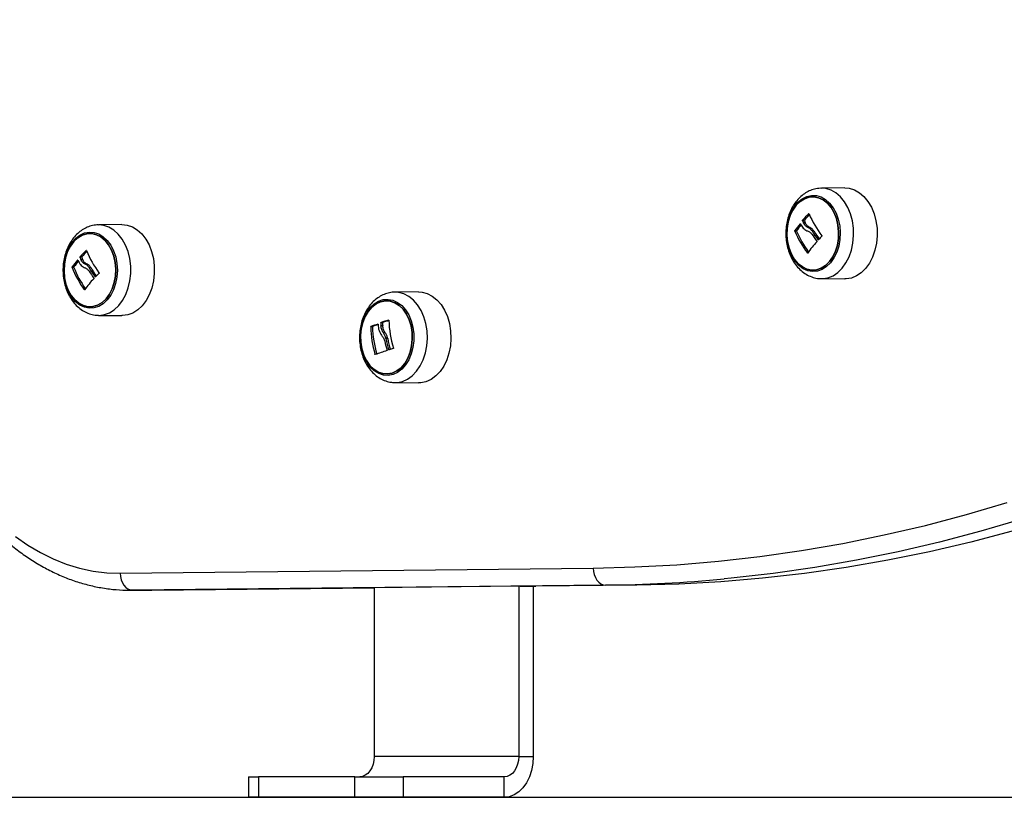
# Model space of a CAD drawing. Units: millimetres. Extents: x -3.6 to 20.1, y 2 to 20.8.
# Drawn here: x 13.9 to 14.2, y 15.3 to 15.6 of the extents above; entities that cross this region are included whole.
import ezdxf

# ---------------------------------------------------------------- set-up
doc = ezdxf.new("R2010")
doc.units = ezdxf.units.MM

# ---------------------------------------------------------------- blocks, each defined once
blk = doc.blocks.new('OPSH1_S231')
at = {"color": 7, "linetype": 'Continuous', "lineweight": 25}
for p, q in [((5.805575147997843, 1.608381920880092), (5.798723081951721, 1.608297282284511)), ((5.593487865163297, 1.597608619755519), (5.586635799120813, 1.597524100369228)), ((5.793713254656723, 1.598748498982204), (5.79318304730532, 1.598748498982204)), ((5.793744274737946, 1.598928862637294), (5.793214067382905, 1.598928862637294)), ((5.793998757409099, 1.598098689144862), (5.793468381466482, 1.598098689144862)), ((5.791457302445451, 1.595696502751125), (5.790926926502834, 1.595696502751125)), ((5.79147298107182, 1.595879012173427), (5.790942605129203, 1.595879012173427)), ((5.795315509250031, 1.596789175099147), (5.794785133311052, 1.596789175099147)), ((5.796507422127434, 1.595742636746181), (5.795977046184817, 1.595742636746181)), ((5.581691299440536, 1.588024192875636), (5.581161092085495, 1.588024192875636)), ((5.581725480536079, 1.588204079693568), (5.581195273181038, 1.588204079693568)), ((5.581965422544272, 1.587361150807155), (5.581435046601655, 1.587361150807155)), ((5.57938283225576, 1.585058623379481), (5.578852456313143, 1.585058623379481)), ((5.579401756188417, 1.585240536755336), (5.578871380249439, 1.585240536755336)), ((5.583258825029588, 1.586001807278407), (5.58272844909061, 1.586001807278407)), ((5.584432151145847, 1.584914976185573), (5.58390177520323, 1.584914976185573)), ((5.798723081951721, 1.581759625500453), (5.805575147997843, 1.581674986904872)), ((5.680493796181509, 1.577876025265468), (5.673641772285009, 1.577791505879176)), ((5.586635799120813, 1.57098632437588), (5.593487865163297, 1.570901804989589)), ((5.669972509799663, 1.568756872242702), (5.669442302444622, 1.568756872242702)), ((5.670059880219014, 1.568910890644801), (5.669529672863973, 1.568910890644801)), ((5.667006636070255, 1.567596608227504), (5.666476260127638, 1.567596608227504)), ((5.667078960063918, 1.567749911373866), (5.666548584121301, 1.567749911373866)), ((5.670009767613919, 1.567933493679774), (5.669479391671302, 1.567933493679774)), ((5.670753828077977, 1.565845304554713), (5.67022345213536, 1.565845304554713)), ((5.671486930360516, 1.564169460362208), (5.670956554417899, 1.564169460362208)), ((5.673641772285009, 1.551253729885829), (5.680493796181509, 1.551169210499538)), ((5.59301354452964, 1.495303088253749), (5.731784824946772, 1.496818834370387)), ((5.735347540196926, 1.491818958348048), (5.596576301929417, 1.49030321223141)), ((5.602233251937832, 1.49030321223141), (5.667494738724599, 1.491016083782924)), ((5.710380674368025, 1.491496020382655), (5.667035043045871, 1.491022640293849)), ((5.667035043045871, 1.491022640293849), (5.667494780870584, 1.491022640293849)), ((5.667494654428992, 1.49102764708401), (5.667494654428992, 1.441537433689845)), ((5.709921062984904, 1.491491013592494), (5.709921062984904, 1.441537433689845)), ((5.710380674368025, 1.491496020382655), (5.714976872494844, 1.491496020382655)), ((5.714163733343412, 1.491496020382655), (5.714163733343412, 1.441537433689845)), ((5.744539936443289, 1.491818958348048), (5.714976872494844, 1.491496020382655)), ((5.744539936443289, 1.491818958348048), (5.735347540196926, 1.491818958348048)), ((5.596576301929417, 1.49030321223141), (5.596057516372639, 1.49030047041775)), ((5.596057516372639, 1.49030047041775), (5.601714466377416, 1.49030047041775)), ((5.602233251937832, 1.49030321223141), (5.596576301929417, 1.49030321223141)), ((5.601864424864289, 1.490310245579494), (5.602260563096024, 1.490303450649989)), ((5.709921062984904, 1.441537433689845), (5.667494654428992, 1.441537433689845)), ((5.709921062984904, 1.441537433689845), (5.714163733343412, 1.441537433689845)), ((5.630624591353808, 1.435537510937465), (5.630624591353808, 1.429537468975795)), ((5.630624591353808, 1.435537510937465), (5.633553628736081, 1.435537510937465)), ((5.633553628736081, 1.435537510937465), (5.633553628736081, 1.429537468975795)), ((5.661837915157776, 1.435537510937465), (5.633553628736081, 1.435537510937465)), ((5.661837915157776, 1.429537468975795), (5.661837915157776, 1.435537510937465)), ((5.661837915157776, 1.435537510937465), (5.675980037291993, 1.435537510937465)), ((5.675980037291993, 1.435537510937465), (5.675980037291993, 1.429537468975795)), ((5.705678392626396, 1.435537510937465), (5.675980037291993, 1.435537510937465)), ((5.705678392626396, 1.429537468975795), (5.705678392626396, 1.435537510937465)), ((5.633553628736081, 1.429537468975795), (5.630624591353808, 1.429537468975795)), ((5.661837915157776, 1.429537468975795), (5.633553628736081, 1.429537468975795)), ((5.675980037291993, 1.429537468975795), (5.661837915157776, 1.429537468975795)), ((5.705678392626396, 1.429537468975795), (5.675980037291993, 1.429537468975795))]:
    blk.add_line(p, q, dxfattribs=at)
at = {"color": 8, "linetype": 'Continuous', "lineweight": 25}
for p, q in [((5.795076283738126, 1.600776368206752), (5.794959452675357, 1.600776368206752)), ((5.792620049701327, 1.597855621403468), (5.792523954884928, 1.597855621403468)), ((5.797890175933389, 1.593200737065089), (5.797720577013934, 1.593200737065089)), ((5.583086570862179, 1.58999758345486), (5.582972437196986, 1.58999758345486)), ((5.794749645664524, 1.589297824925197), (5.79460651496538, 1.589297824925197)), ((5.580580519249452, 1.587153726643336), (5.580486616071539, 1.587153726643336)), ((5.585774991885955, 1.582321816509975), (5.585600503934074, 1.582321816509975)), ((5.582566057280019, 1.578534656590236), (5.582419386249057, 1.578534656590236)), ((5.671745796305004, 1.569582038944972), (5.671699603360139, 1.569582038944972)), ((5.668600882762803, 1.568366938656581), (5.668566996696427, 1.568366938656581)), ((5.672178813026221, 1.560949379032863), (5.671729021857573, 1.560949379032863)), ((5.668086438329738, 1.559561544483913), (5.667723301084152, 1.559561544483913)), ((5.601714466377416, 1.49030047041775), (5.602233251937832, 1.49030321223141))]:
    blk.add_line(p, q, dxfattribs=at)
at = {"color": 7, "linetype": 'Continuous', "lineweight": 25, "flags": 128}
for points in [[(5.731784824946772, 1.496818834370387), (5.744026503535679, 1.497132116383327), (5.75626105930769, 1.497804218357814), (5.768483055321667, 1.498835140293849), (5.780687265362758, 1.500224286144984), (5.792868547518992, 1.501970940655482), (5.805021591287186, 1.504074507778896), (5.817141170459763, 1.506534033840907), (5.82922205882187, 1.509348445957912), (5.841259114461536, 1.512516552037013), (5.853247111171186, 1.516037040776027)], [(5.854669820192612, 1.50761073214413), (5.842560693438827, 1.50442367178799), (5.830407481083057, 1.501592331951869), (5.81821532504091, 1.499118143147243), (5.805989535811932, 1.497001939839137), (5.793735255311731, 1.495244794911159), (5.781457962634704, 1.493847423619044), (5.769162715400853, 1.492810302799953), (5.756854992697299, 1.492134147709621), (5.744539936443289, 1.491818958348048)], [(5.562295066875777, 1.506100350445521), (5.565871184825482, 1.503572517460597), (5.56955245916015, 1.501367145603908), (5.573324391370079, 1.49949305636288), (5.577172061463898, 1.497957640713466), (5.58108033872395, 1.496766978329433), (5.585033755261065, 1.495925599163783), (5.589016758886828, 1.495437079495204), (5.59301354452964, 1.495303088253749)], [(5.805575147997843, 1.608381920880092), (5.806903026604232, 1.60826569182278), (5.808426635178876, 1.607795291966212), (5.809874716599552, 1.606976562565578), (5.811207821420794, 1.605831914967311), (5.81238953475895, 1.604392701214564), (5.813387572131433, 1.602697902745021), (5.81417470667202, 1.600794011181605), (5.814729612079645, 1.598732763355983), (5.815037031195061, 1.596570545262111), (5.81508853464311, 1.594366246289027), (5.814882858022429, 1.592179947918666), (5.814425564715748, 1.590071493214381), (5.813729045897162, 1.588098102635158), (5.81281235194092, 1.586313777989162), (5.811700518078396, 1.584767275875819), (5.810423805741266, 1.583500557965053), (5.809017112528636, 1.582548314160121), (5.807518792061273, 1.581936532086146), (5.805969726791773, 1.581681781834376), (5.805575147997843, 1.581674986904872)], [(5.801396372261479, 1.586444669789088), (5.800231349075148, 1.585306101864589), (5.798941234042104, 1.584479981488002), (5.797567668246302, 1.583993011540187), (5.796154653005033, 1.583860689228786), (5.794747622613613, 1.584087186878932), (5.793391758498728, 1.584665471142543), (5.792130724791605, 1.585576826161159), (5.791005066758771, 1.58679192644955), (5.790050862108728, 1.588271790570033), (5.789298878039517, 1.589968734806789), (5.788773222545387, 1.591828399723781), (5.788490838657708, 1.593790823048366), (5.788460745809971, 1.59579318148495), (5.788683871224748, 1.597770863598598), (5.789153218530373, 1.599660330837978), (5.78985353056396, 1.601401024883998), (5.790762385207017, 1.60293691737057), (5.791850532542412, 1.604218536442531), (5.793083074978313, 1.605204874104274), (5.7944202258941, 1.6058639822662), (5.79581924838476, 1.606174999302638), (5.797234961027243, 1.606127673214687), (5.798621929515321, 1.605723672932399), (5.799935646783524, 1.604975873059047), (5.801133881689566, 1.60390835387112), (5.802177943419338, 1.602555328434718), (5.803034535968436, 1.600960546559108), (5.803675926707911, 1.599175029820216), (5.804081632274574, 1.597256237095607), (5.804238502841145, 1.595265918797267), (5.804141565090504, 1.593267851895106), (5.803793937883711, 1.591326409405482), (5.803206747989861, 1.58950393778683), (5.802398877199266, 1.587859088009608), (5.801396372261479, 1.586444669789088)], [(5.801048913642262, 1.58676808459164), (5.802039364581105, 1.588172846859706), (5.802830376635939, 1.589811140126002), (5.803395144404021, 1.591627055233729), (5.803714280339591, 1.59355872256161), (5.803777079144311, 1.595540577000392), (5.803581264887725, 1.59750490767361), (5.803133496769988, 1.599384957379115), (5.802449116242315, 1.60111659151913), (5.801551472663959, 1.602640920704616), (5.800470996054173, 1.603905969685329), (5.799244522763729, 1.60486882311703), (5.797913862460518, 1.605496460026515), (5.796524280866834, 1.605767661160243), (5.795123151033295, 1.605673247402919), (5.793758098904618, 1.605216198986781), (5.79247573889279, 1.604412251538051), (5.791319650837067, 1.603288823193324), (5.790329199898224, 1.601884060925258), (5.789538187843391, 1.600245767658961), (5.788973420075308, 1.598429852551234), (5.788654284136101, 1.596498185223354), (5.788591485335019, 1.594516330784572), (5.788787299591604, 1.592552000111354), (5.789235067709342, 1.590672069615138), (5.789919363941408, 1.588940316265834), (5.79081709181537, 1.587415987080348), (5.791897568425156, 1.586150938099635), (5.7931240417156, 1.585188084667934), (5.794454702018811, 1.584560447758449), (5.795844283612496, 1.584289246624721), (5.797245413446035, 1.584383660382045), (5.798610381279104, 1.584840708798183), (5.799892825586539, 1.585644656246913), (5.801048913642262, 1.58676808459164)], [(5.801048913642262, 1.58676808459164), (5.799892825586539, 1.585644656246913), (5.798610381279104, 1.584840708798183), (5.797245413446035, 1.584383660382045), (5.795844283612496, 1.584289246624721), (5.794454702018811, 1.584560447758449), (5.7931240417156, 1.585188084667934), (5.791897568425156, 1.586150938099635), (5.79081709181537, 1.587415987080348), (5.789919363941408, 1.588940316265834), (5.789235067709342, 1.590672069615138), (5.788787299591604, 1.592552000111354), (5.788591485335019, 1.594516330784572), (5.788654284136101, 1.596498185223354), (5.788973420075308, 1.598429852551234), (5.789538187843391, 1.600245767658961), (5.790329199898224, 1.601884060925258), (5.791319650837067, 1.603288823193324), (5.79247573889279, 1.604412251538051), (5.793758098904618, 1.605216198986781), (5.795123151033295, 1.605673247402919), (5.796524280866834, 1.605767661160243), (5.797913862460518, 1.605496460026515), (5.799244522763729, 1.60486882311703), (5.800470996054173, 1.603905969685329), (5.801551472663959, 1.602640920704616), (5.802449116242315, 1.60111659151913), (5.803133496769988, 1.599384957379115), (5.803581264887725, 1.59750490767361), (5.803777079144311, 1.595540577000392), (5.803714280339591, 1.59355872256161), (5.803395144404021, 1.591627055233729), (5.802830376635939, 1.589811140126002), (5.802039364581105, 1.588172846859706), (5.801048913642262, 1.58676808459164)], [(5.593487865163297, 1.597608619755519), (5.593491026177617, 1.597608619755519), (5.595046244888181, 1.597444945400966), (5.59656125550373, 1.596921497410548), (5.59799462767387, 1.596052580899013), (5.599307333420256, 1.59486179930569), (5.600463547913932, 1.593381696766627), (5.601431703172238, 1.591652685230983), (5.602185457409178, 1.589721852368129), (5.602704200823609, 1.587641888684047), (5.602973772066434, 1.585469657009853), (5.60298687973318, 1.583264165943874), (5.602743102364002, 1.581085735386623), (5.602249141297762, 1.578993850773585), (5.601518399237648, 1.577045374935878), (5.600570853791396, 1.575293594425929), (5.599432383117346, 1.573786312168849), (5.598134007303997, 1.572564536160243), (5.596711129698633, 1.571661645001186), (5.595202567549677, 1.571102315014613), (5.593649498327977, 1.570901804989589), (5.593487865163297, 1.570901804989589)], [(5.589157782243092, 1.57549768072964), (5.587973287211753, 1.574400120800746), (5.586669221570446, 1.573619299954188), (5.58528752143593, 1.573180252140773), (5.583872609585342, 1.573097282475246), (5.582469920321273, 1.573372894352687), (5.581124635063134, 1.57399826628567), (5.579879870037075, 1.574953371113551), (5.578775749049782, 1.576207333630336), (5.5778476754449, 1.577719980305446), (5.577125489194259, 1.579442792958034), (5.576632413215521, 1.581320220059169), (5.576384336864976, 1.583291941708339), (5.576389183751417, 1.585294657772792), (5.576646785290905, 1.587263876026881), (5.577148922841843, 1.589136534756435), (5.577879412022412, 1.590852194851649), (5.578814777031766, 1.592355900830043), (5.579924967168154, 1.593599134510768), (5.581174284051485, 1.594542199200404), (5.582522603882353, 1.595154458111537), (5.583926557551422, 1.595416599339259), (5.58534104793489, 1.595319920605434), (5.586720556434557, 1.594867521351588), (5.588020828857225, 1.594074183529628), (5.58920001338538, 1.592965179508937), (5.590220220000447, 1.591576152867091), (5.591048700599458, 1.589951926296962), (5.59165877623218, 1.588144594258083), (5.592030848612012, 1.586212330883754), (5.59215294803198, 1.584217005795253), (5.592021196981477, 1.582222992008937), (5.5916398101499, 1.580294304913295), (5.59102101012013, 1.578492933338893), (5.590184690204296, 1.576876693791164), (5.589157782243092, 1.57549768072964)], [(5.588816055594179, 1.575827652043117), (5.589830698826518, 1.577197485989345), (5.590650075707345, 1.578807645863307), (5.591246327173394, 1.580603295391811), (5.591599096295795, 1.582523280209315), (5.591696413367572, 1.584502273625148), (5.591534906644483, 1.586472803181422), (5.591120139509258, 1.588367873257411), (5.590466189008112, 1.590122872418178), (5.589595350821583, 1.591678076809657), (5.588537254191579, 1.592980557507289), (5.587327976815686, 1.593985730236781), (5.586008654015131, 1.594659739559901), (5.584624256483039, 1.594979339665187), (5.583221904390484, 1.594933682507289), (5.581849307977791, 1.594524556225551), (5.580553292383229, 1.593765550678981), (5.579377943219697, 1.592682772701991), (5.578363299987359, 1.591312938755763), (5.577543923106532, 1.58970289809109), (5.576947671640482, 1.587907248562587), (5.576594902518082, 1.585987144535792), (5.576497627592289, 1.58400815111996), (5.576659092169393, 1.582037621563686), (5.577073901450603, 1.580142551487697), (5.577727809805765, 1.57838755232693), (5.578598647992294, 1.576832347935451), (5.579656744622298, 1.575529986447108), (5.580866022001828, 1.574524694508327), (5.582185344798745, 1.573850685185207), (5.583569742330837, 1.573531085079921), (5.584972136569377, 1.573576742237819), (5.586344690839724, 1.573985868519557), (5.587640706430648, 1.574744874066127), (5.588816055594179, 1.575827652043117)], [(5.588816055594179, 1.575827652043117), (5.587640706430648, 1.574744874066127), (5.586344690839724, 1.573985868519557), (5.584972136569377, 1.573576742237819), (5.583569742330837, 1.573531085079921), (5.582185344798745, 1.573850685185207), (5.580866022001828, 1.574524694508327), (5.579656744622298, 1.575529986447108), (5.578598647992294, 1.576832347935451), (5.577727809805765, 1.57838755232693), (5.577073901450603, 1.580142551487697), (5.576659092169393, 1.582037621563686), (5.576497627592289, 1.58400815111996), (5.576594902518082, 1.585987144535792), (5.576947671640482, 1.587907248562587), (5.577543923106532, 1.58970289809109), (5.578363299987359, 1.591312938755763), (5.579377943219697, 1.592682772701991), (5.580553292383229, 1.593765550678981), (5.581849307977791, 1.594524556225551), (5.583221904390484, 1.594933682507289), (5.584624256483039, 1.594979339665187), (5.586008654015131, 1.594659739559901), (5.587327976815686, 1.593985730236781), (5.588537254191579, 1.592980557507289), (5.589595350821583, 1.591678076809657), (5.590466189008112, 1.590122872418178), (5.591120139509258, 1.588367873257411), (5.591534906644483, 1.586472803181422), (5.591696413367572, 1.584502273625148), (5.591599096295795, 1.582523280209315), (5.591246327173394, 1.580603295391811), (5.590650075707345, 1.578807645863307), (5.589830698826518, 1.577197485989345), (5.588816055594179, 1.575827652043117)], [(5.680493796181509, 1.577876025265468), (5.681558425573712, 1.577804142063869), (5.683090800691389, 1.577394300526393), (5.684554560742072, 1.57663350684048), (5.68590983480226, 1.575542265003932), (5.68711961794088, 1.574150496548427), (5.688150951325042, 1.572495990818751), (5.688975596563068, 1.570624047344936), (5.689571173678814, 1.568585687702907), (5.68992137184523, 1.566436582630885), (5.690016665869734, 1.564235144680751), (5.689854484796342, 1.562041574543727), (5.689439169748766, 1.559915715283168), (5.688782100382923, 1.557915502613795), (5.687901189102377, 1.556095534390224), (5.68682050175903, 1.554505401676906), (5.685569456853955, 1.553188496655238), (5.684182235482695, 1.552180820530666), (5.682696643364579, 1.551509791439784), (5.681153225773414, 1.551193648403896), (5.680493796181509, 1.551169210499538)], [(5.673033719703199, 1.553636962002528), (5.671630777555947, 1.553363972729457), (5.670215949997328, 1.553449684208644), (5.668834671329932, 1.55389123541714), (5.667531364334536, 1.554674559658778), (5.666347838682668, 1.555774265354884), (5.665322237268811, 1.55715530497433), (5.664487476787144, 1.558772975033534), (5.663870362633133, 1.560575538700832), (5.663490788115269, 1.5625050602615), (5.6633608915281, 1.564499312466396), (5.663484887557388, 1.566494279927028), (5.663858772247295, 1.568425947254909), (5.664470533755775, 1.570232087200893), (5.66530053164297, 1.571854883259547), (5.666322044809021, 1.573241883343471), (5.667502283008616, 1.57434862238766), (5.668803271927572, 1.57513957602383), (5.670183244043983, 1.575589352673305), (5.67159781871942, 1.575683289593471), (5.673001519508944, 1.575418644970668), (5.674349249285115, 1.574803763455165), (5.675597681084582, 1.573858433789027), (5.676706691107938, 1.57261305434109), (5.677640665270701, 1.571107679432643), (5.678369510721495, 1.569390588825954), (5.678869878108344, 1.567516976422084), (5.679125667330482, 1.565547281330836), (5.679128617611241, 1.563544565266383), (5.678878686800999, 1.561573320454372), (5.678383840650895, 1.559696847027553), (5.67766005282374, 1.557975464886439), (5.676730588372266, 1.556464487141383), (5.675625245122319, 1.555212551182521), (5.674379595016035, 1.554259830540431), (5.673033719703199, 1.553636962002528)], [(5.67280991993448, 1.554047161167873), (5.67414192893466, 1.554669076031459), (5.675370467421999, 1.555626565045131), (5.676453683575346, 1.556887084072841), (5.677354656759235, 1.558407479351771), (5.678042746206302, 1.560136133259547), (5.678494518276239, 1.56201427561642), (5.678694589364568, 1.563977771824611), (5.678636131687199, 1.565959745472682), (5.678321126141782, 1.567892843312038), (5.677760320176276, 1.569711261814845), (5.676972806310914, 1.571352892941249), (5.675985389944799, 1.572761946743739), (5.674831746407108, 1.573890381878627), (5.673551114413385, 1.574699812954677), (5.672187073810164, 1.575162702626002), (5.670786154710186, 1.575263315266383), (5.669395983058166, 1.574998074597133), (5.668063974057986, 1.574376159733546), (5.666835435570647, 1.573418670719875), (5.665752261566922, 1.572158270901454), (5.664851246237049, 1.570637756413234), (5.664163156789982, 1.568909102505458), (5.663711384720045, 1.567030960148585), (5.663511313631716, 1.565067583149684), (5.663569813455069, 1.563085490292323), (5.663884776854502, 1.561152392452968), (5.664445582820008, 1.55933409315945), (5.66523309668537, 1.557692342823756), (5.666220513051485, 1.556283289021266), (5.667374156589176, 1.555154853886378), (5.668654830728883, 1.554345422810329), (5.67001882918612, 1.553882533139003), (5.671419790432083, 1.553781920498622), (5.67280991993448, 1.554047161167873)], [(5.67280991993448, 1.554047161167873), (5.671419790432083, 1.553781920498622), (5.67001882918612, 1.553882533139003), (5.668654830728883, 1.554345422810329), (5.667374156589176, 1.555154853886378), (5.666220513051485, 1.556283289021266), (5.66523309668537, 1.557692342823756), (5.664445582820008, 1.55933409315945), (5.663884776854502, 1.561152392452968), (5.663569813455069, 1.563085490292323), (5.663511313631716, 1.565067583149684), (5.663711384720045, 1.567030960148585), (5.664163156789982, 1.568909102505458), (5.664851246237049, 1.570637756413234), (5.665752261566922, 1.572158270901454), (5.666835435570647, 1.573418670719875), (5.668063974057986, 1.574376159733546), (5.669395983058166, 1.574998074597133), (5.670786154710186, 1.575263315266383), (5.672187073810164, 1.575162702626002), (5.673551114413385, 1.574699812954677), (5.674831746407108, 1.573890381878627), (5.675985389944799, 1.572761946743739), (5.676972806310914, 1.571352892941249), (5.677760320176276, 1.569711261814845), (5.678321126141782, 1.567892843312038), (5.678636131687199, 1.565959745472682), (5.678694589364568, 1.563977771824611), (5.678494518276239, 1.56201427561642), (5.678042746206302, 1.560136133259547), (5.677354656759235, 1.558407479351771), (5.676453683575346, 1.556887084072841), (5.675370467421999, 1.555626565045131), (5.67414192893466, 1.554669076031459), (5.67280991993448, 1.554047161167873)], [(5.731784824946772, 1.496818834370387), (5.731858076166645, 1.495843344753993), (5.732064342845661, 1.494905406063808), (5.732395785659719, 1.494041019505275), (5.73283959197488, 1.49328332526089), (5.733378734464168, 1.492661529606593), (5.733992561162268, 1.492199593609584), (5.73465734340698, 1.491915041035426), (5.735347540196926, 1.491818958348048)], [(5.59301354452964, 1.495303088253749), (5.593086837899136, 1.494327717846645), (5.593293062432167, 1.493389779156459), (5.593624505246225, 1.492525392597926), (5.594068311561387, 1.491767698353542), (5.594607496196659, 1.491145902699245), (5.595221322898396, 1.490683847492946), (5.595886105139471, 1.490399294918788), (5.596576301929417, 1.49030321223141)], [(5.667494654428992, 1.441537433689845), (5.667413226717144, 1.440366917675746), (5.667171809570391, 1.439241343563808), (5.666779675290854, 1.438204103535426), (5.666251996749452, 1.437294894284022), (5.665609173013763, 1.436548644131435), (5.664875649264104, 1.435994201725734), (5.664079748176846, 1.43565278632046), (5.663251984070484, 1.435537510937465)], [(5.714163733343412, 1.441537433689845), (5.71403476398973, 1.439453655308498), (5.71365207060353, 1.437433296269191), (5.713026948548759, 1.435537510937465), (5.712178616779966, 1.433823996609462), (5.711132700586859, 1.432344966954005), (5.709921062984904, 1.431145125454677), (5.708580624616843, 1.430261188572658), (5.707151846453598, 1.429719739979518), (5.705678392626396, 1.429537468975795)], [(5.709921062984904, 1.441537433689845), (5.709839635276694, 1.440366917675746), (5.709598218126303, 1.439241343563808), (5.709206083846766, 1.438204103535426), (5.708678405305363, 1.437294894284022), (5.708035581573313, 1.436548644131435), (5.707302057820016, 1.435994201725734), (5.706506156732758, 1.43565278632046), (5.705678392626396, 1.435537510937465)]]:
    blk.add_lwpolyline(points, dxfattribs=at)
at = {"color": 8, "linetype": 'Continuous', "lineweight": 25, "flags": 128}
for points in [[(5.857537238883197, 1.511152320927394), (5.845477423942611, 1.50761073214413), (5.833368297192465, 1.50442367178799), (5.821215084836695, 1.501592331951869), (5.80902292879091, 1.499118143147243), (5.796797139561932, 1.497001939839137), (5.784542859065368, 1.495244794911159), (5.772265566388342, 1.493847423619044), (5.770198600642289, 1.493647748059047)], [(5.798728645338088, 1.581759506291164), (5.799115131939288, 1.581766301220668), (5.800654419140301, 1.582019382542384), (5.802143298710689, 1.582627349919093), (5.80354105679271, 1.583573514050258), (5.804809676933473, 1.584832244938625), (5.805914430128723, 1.586368971890224), (5.806825307815416, 1.588141971653712), (5.807517443364304, 1.590102845257533), (5.807971870685833, 1.592198067730678), (5.808176282897875, 1.594370418614162), (5.80812503233301, 1.596560770100368), (5.807819551972898, 1.598709398335231), (5.807268271196335, 1.600757533139003), (5.806486025688173, 1.602649384564174), (5.805494310340691, 1.604333334988368), (5.804320099140568, 1.605763608044398), (5.802995507986452, 1.606900864666713), (5.80155653028396, 1.607714468067897), (5.800042531193867, 1.608181887692226), (5.798775428337649, 1.608297759121669)], [(5.586637316408996, 1.57098632437588), (5.586796420760038, 1.57098632437588), (5.588339669767265, 1.571185642308009), (5.589838664581293, 1.571741396015895), (5.591252522760442, 1.572638565129054), (5.59254267993947, 1.573852592533839), (5.593673985647001, 1.575350338047755), (5.594615504097419, 1.577091032093776), (5.59534156785503, 1.57902711016537), (5.59583245219892, 1.581105881756557), (5.596074670137568, 1.58327048403622), (5.596061646762791, 1.585461908406032), (5.59579380354171, 1.587620431011928), (5.595278347583189, 1.589687281674159), (5.594529355937084, 1.591605835980189), (5.593567311973857, 1.593323880261195), (5.592418431030637, 1.594794565266383), (5.591114028214179, 1.595977836674464), (5.589689717616238, 1.596841269558681), (5.588184358627586, 1.59736149889828), (5.586713265030085, 1.597524577206386)], [(5.673641561551449, 1.551253729885829), (5.674296987191155, 1.551278048580897), (5.675830626713832, 1.551592165058864), (5.677306820084596, 1.552259021824611), (5.678685274912823, 1.553260260647548), (5.679928396209107, 1.554568821018947), (5.681002255761086, 1.556148820942653), (5.68187756151292, 1.557957345074428), (5.682530458342626, 1.559944921559108), (5.682943118134972, 1.562057310169948), (5.683104329832531, 1.564236932820094), (5.683009625862724, 1.566424423283351), (5.682661661480779, 1.568559938496364), (5.682069835434049, 1.570585423535121), (5.681250374257615, 1.572445565289271), (5.680225615785275, 1.574089461392177), (5.679023503372264, 1.575472408360255), (5.677676827267533, 1.576556736058009), (5.676222297380264, 1.57731288058163), (5.674699616035468, 1.577719980305446), (5.673630224048793, 1.577791267460597)]]:
    blk.add_lwpolyline(points, dxfattribs=at)
at = {"color": 7, "linetype": 'Continuous', "lineweight": 25}
for centre, radius, start, end in [((5.819601747315573, 1.575747960891348), 0.03512355132775889, 134.554623101899, 138.701521433393), ((5.819671821099291, 1.576168237157944), 0.03450048887245695, 135.172645597887, 138.7215600019357), ((5.822647176649298, 1.612658414937286), 0.03001840086750026, 203.3499263482071, 217.5634198651615), ((5.811632717791326, 1.580947138633164), 0.0255155170310308, 138.4958334153423, 144.182345265937), ((5.815145774467055, 1.608004871928969), 0.0238336280206654, 202.8533927615771, 204.5595570358674), ((5.816498533643426, 1.608371895196214), 0.02473416045034771, 202.8968366403998, 204.5410349942445), ((5.818872277587616, 1.60750928171943), 0.03033948572832604, 202.9142660218214, 216.8882308510597), ((5.819254352990356, 1.607436181819466), 0.0301744276452381, 202.89605602039, 216.2981279505065), ((5.811953050836564, 1.581105824298319), 0.02525233330855147, 139.3772946199013, 144.19540723282), ((5.825123077261196, 1.613803690157837), 0.03482438995986326, 213.0375895090789, 217.1226416865485), ((5.825115117865607, 1.61386001161587), 0.03431131727804073, 211.8723872980235, 217.0213478456953), ((5.825540483549958, 1.613790103793107), 0.03418522666955728, 211.8658187508452, 216.5880117171868), ((5.81758706454184, 1.57398606142884), 0.02749520401399322, 137.3769407416963, 146.2045581842361), ((5.824021986430125, 1.568667149518987), 0.03584363715024366, 134.6257965744589, 136.8414856633273), ((5.60732272315272, 1.564091902752224), 0.0355533503188549, 133.227292761132, 137.2970864004098), ((5.607657877691054, 1.564276571178524), 0.03528476847013588, 133.8685849114412, 137.3026478506616), ((5.610991164477127, 1.60128423374077), 0.03009596125102658, 202.0670578645572, 216.3517552011098), ((5.599147194406214, 1.569760849983467), 0.02550939713814641, 137.0137889012713, 142.6398680912229), ((5.599443277961655, 1.569947802612987), 0.02520972654481832, 137.9092710318534, 142.6544657207409), ((5.60340382047707, 1.596826285868119), 0.02392103273863102, 201.5901428656118, 203.3085492419548), ((5.604767547686606, 1.597176475856358), 0.02482493739979769, 201.6337981237801, 203.2897795093609), ((5.607129412316681, 1.596281757605865), 0.03042277079217719, 201.648146096023, 215.6864586321014), ((5.607526144968688, 1.596219540392084), 0.03027560270446269, 201.6320089088181, 215.1108594993137), ((5.613326980502279, 1.602276971023784), 0.03469800133317164, 211.8016294696659, 215.9242510827219), ((5.613358633009739, 1.602358611782947), 0.0342342941302437, 210.6329868402601, 215.823077897532), ((5.613813476235919, 1.602310387476209), 0.03414473016323339, 210.6279396461632, 215.4018795635433), ((5.611525004837858, 1.556952821582271), 0.03614759734456665, 133.2888519321379, 135.47238306257), ((5.605008758556323, 1.562614268596334), 0.02751589513779787, 135.971417853542, 144.7061546394309), ((5.698965581307675, 1.569674228707626), 0.02953752761644331, 181.7797396286501, 183.3785696394658), ((5.691028051328431, 1.503246613718474), 0.06909397615501983, 106.2447733331331, 108.1283632236725), ((5.700616570734383, 1.569730981309803), 0.03065953944400086, 181.8206969999777, 183.3610271507906), ((5.690948773305536, 1.505165022194305), 0.06708115681002184, 106.577820561495, 108.1434602205026), ((5.70397326643706, 1.570538034253659), 0.03218196504269127, 181.8738457659456, 196.5589219922305), ((5.698803695448987, 1.568499520233999), 0.03234004212192022, 181.5998671482004, 196.0439656585332), ((5.681415449666929, 1.522727408879618), 0.04741359954625349, 105.7229873216095, 108.2737225448296), ((5.699334071391604, 1.568499520233999), 0.03234004212196986, 181.5998671482004, 196.0439656585332), ((5.6817660808656, 1.523274577925221), 0.04683766436215906, 106.2849538437231, 108.2748095499485), ((5.703595833975669, 1.570317391295575), 0.03370221510119986, 191.8999241789554, 196.4186994335985), ((5.703971891015499, 1.570386836763973), 0.03359565775180604, 190.6649150844415, 196.3147042399044), ((5.704444386569776, 1.570372951799399), 0.03353620768218609, 190.6599033313619, 196.3197160272084), ((5.684872147364331, 1.515906811386557), 0.04676972283739552, 106.9836824980963, 111.363291054294), ((5.693207919720408, 1.491997259662057), 0.07208755835711234, 106.2298569891644, 107.2218244950229), ((5.730733073068222, 1.912747352267942), 0.4209536864251686, 270.6280852428671, 275.3795320842063)]:
    blk.add_arc(centre, radius, start, end, dxfattribs=at)
for points, knots in [([(5.595511419654031, 1.680297428196681), (5.594777027096825, 1.680279678516271), (5.592718366463487, 1.680229922333055), (5.589341476838854, 1.679898264352559), (5.585400584716808, 1.679211630979225), (5.581496475962012, 1.678208490775759), (5.577641805192798, 1.676898327379931), (5.57384784595979, 1.675282405316793), (5.570126882982549, 1.673366305917042), (5.56649150962312, 1.67115478348056), (5.562953472111076, 1.668655013878706), (5.559525326802941, 1.665874155187666), (5.556219238255835, 1.662821933680206), (5.553046272852043, 1.65950814712447), (5.55001839911256, 1.655944269678329), (5.54714525919826, 1.652142828849136), (5.544437746443691, 1.648116889437333), (5.541903735457709, 1.643880865253195), (5.539552856221235, 1.639449203869262), (5.537392043984255, 1.634837402302182), (5.535428101657999, 1.630061231612089), (5.533667769049316, 1.62513706598871), (5.532116027828124, 1.620081389714287), (5.530777625793235, 1.614911152670501), (5.529657104881153, 1.609643460730112), (5.52875717158804, 1.604295845171109), (5.528080802584554, 1.598885868679972), (5.5276301533695, 1.593431245221254), (5.527406445892666, 1.587949862553032), (5.527410633693762, 1.582459647570758), (5.527642134681628, 1.576978620320332), (5.528100847451242, 1.571524666391596), (5.528784975415874, 1.566115652245898), (5.529692884661017, 1.560769267144096), (5.530821916311652, 1.555503117701264), (5.532168518259823, 1.550334417245139), (5.53372882138774, 1.545280266349764), (5.535498317046404, 1.540357302097945), (5.537471775088306, 1.53558213670145), (5.539643102753871, 1.530970656540703), (5.542006148708424, 1.526538737351402), (5.54455321864134, 1.522301459841728), (5.54727670801276, 1.51827393271229), (5.550167565647826, 1.51446997914023), (5.55321675781579, 1.510903794395162), (5.556413777622765, 1.507587639155062), (5.559747705890004, 1.504534249741809), (5.563206350251676, 1.501754278113694), (5.566777850627659, 1.499258311012781), (5.570448211069561, 1.497054653595441), (5.574204639079653, 1.495151341101845), (5.578032609914771, 1.49355410710119), (5.581918120830778, 1.492267894500728), (5.585847337914856, 1.491294130017522), (5.589806523227708, 1.490643167326525), (5.593281860902607, 1.490328986698259), (5.595433238128862, 1.490314832828844), (5.596257334581423, 1.490309411114467)], [0, 0, 0, 0, 0.01003263701494158, 0.02812364399039849, 0.04622020014042172, 0.06433593379129167, 0.0824834327922402, 0.1006732600940839, 0.1189119229987951, 0.1372025560615514, 0.1555456240560384, 0.1739380743476, 0.1923752830077516, 0.2108509871241296, 0.2293584505690314, 0.2478914843340543, 0.2664433380937288, 0.285008686123933, 0.3035828886136261, 0.32216262274624, 0.3407442445324612, 0.3593254147962966, 0.377905215409925, 0.3964832547361519, 0.4150587084430583, 0.4336317706897834, 0.4522029626982354, 0.4707724028101005, 0.4893418876809928, 0.5079111278784764, 0.5264811377502975, 0.5450528624922224, 0.5636273213541865, 0.5822046279138757, 0.6007859385490903, 0.6193717767605228, 0.637962493308583, 0.6565582500583064, 0.6751588880983644, 0.6937632858836217, 0.7123704961581869, 0.7309780914414361, 0.7495823936577507, 0.7681801255227311, 0.7867658635567565, 0.8053339698077652, 0.8238774896211931, 0.8423894736010828, 0.8608617767685773, 0.8792881039140099, 0.8976625853594568, 0.9159817439222766, 0.9342451934346019, 0.9524552219187091, 0.9706186629863368, 0.988745323070144, 1, 1, 1, 1]), ([(5.798791781317959, 1.60825770480038), (5.798509071481931, 1.608263965791011), (5.797677523393759, 1.608282381541684), (5.796319314285029, 1.607970056795565), (5.794776846708373, 1.607363171179131), (5.793344393229745, 1.606465345050637), (5.792041345338475, 1.605312747890238), (5.790890223651331, 1.603915997402837), (5.789916576707583, 1.602299686239675), (5.789146570276898, 1.600497666919509), (5.788602282255852, 1.598555141494543), (5.788298635186038, 1.596521852943951), (5.78824296442599, 1.594447494517553), (5.788439261507847, 1.592379483465592), (5.788886837765858, 1.590363705560193), (5.789584546942024, 1.588446277335933), (5.790526101623072, 1.586675768683889), (5.79169864045889, 1.585104352150992), (5.793075609361949, 1.583788203383264), (5.794615012563554, 1.582767758051304), (5.796260771642665, 1.582100078742187), (5.797653086326136, 1.581774563454346), (5.79847714141124, 1.581793679432266), (5.79873066838536, 1.581799560612453)], [0, 0, 0, 0, 0.02397937173890021, 0.07053168384344098, 0.116904910730378, 0.1637107059919843, 0.2114222971539068, 0.2602815094926308, 0.310238255154041, 0.3610134753650869, 0.4122587697592521, 0.4636962600562244, 0.5152571728786438, 0.5669931122723619, 0.6189633934377077, 0.6712545347114862, 0.7238691964109449, 0.776564792212549, 0.8288709664644274, 0.8801932376870755, 0.9300863880942277, 0.9784905320470514, 1, 1, 1, 1]), ([(5.794959452675357, 1.600776368206752), (5.794971163401897, 1.600785877681446), (5.794988783795816, 1.600800185988518), (5.795014082405942, 1.600807267186937), (5.795032750530481, 1.600807378772842), (5.795049898030811, 1.600803028808841), (5.79507060112428, 1.600790576694962), (5.795080561055329, 1.600772725742317), (5.795087241919646, 1.600760751789821)], [0, 0, 0, 0, 0.2490528923082369, 0.3747341679325436, 0.4990226103581782, 0.6264799365104131, 0.7494525085231061, 0.9999999999999999, 0.9999999999999999, 0.9999999999999999, 0.9999999999999999]), ([(5.792523954884928, 1.597855621403468), (5.792533640938018, 1.597864668274596), (5.792553072932606, 1.597882817958052), (5.792585461304952, 1.597884372160806), (5.792615075707545, 1.59787007912233), (5.792627509435079, 1.597845869824923), (5.792633705280423, 1.59783380610348)], [0, 0, 0, 0, 0.2491067330532308, 0.4997538604901064, 0.7507226516239338, 0.9999999999999999, 0.9999999999999999, 0.9999999999999999, 0.9999999999999999]), ([(5.792633705280423, 1.59783380610348), (5.792857578558142, 1.597383744407452), (5.793303855777594, 1.596486574890477), (5.794087906690947, 1.596044251704697), (5.794478641425485, 1.595823818272365)], [0, 0, 0, 0, 0.5016462188566384, 1, 1, 1, 1]), ([(5.79318304730532, 1.598748498982204), (5.793178574268495, 1.59876236480919), (5.793169585776013, 1.598790227961544), (5.79317305323184, 1.598841478657377), (5.793186858688387, 1.598891797353971), (5.793205006010794, 1.598916518702353), (5.793214067382905, 1.598928862637294)], [0, 0, 0, 0, 0.2487736209445014, 0.4999065077940762, 0.7502918578899974, 0.9999999999999999, 0.9999999999999999, 0.9999999999999999, 0.9999999999999999]), ([(5.794785133311052, 1.596789175099147), (5.794515344604406, 1.596935495508987), (5.793977054428069, 1.597227438196896), (5.793637668592964, 1.597808735520047), (5.793468381466482, 1.598098689144862)], [0, 0, 0, 0, 0.5011956635098688, 1, 1, 1, 1]), ([(5.793713254656723, 1.598748498982204), (5.793709522668905, 1.598759481860142), (5.793702990172278, 1.598778706348057), (5.793701836365472, 1.598807954109688), (5.793702751051569, 1.598827993952327), (5.793706102597753, 1.598846881794415), (5.793710665554499, 1.598867661108997), (5.793722635457925, 1.598899069942817), (5.793735765807469, 1.598917147648862), (5.793744274737946, 1.598928862637294)], [0, 0, 0, 0, 0.1995280743794622, 0.3492549700209547, 0.4493365819120684, 0.5003618576799715, 0.6348375331443578, 0.7633618652496047, 1, 1, 1, 1]), ([(5.795315509250031, 1.596789175099147), (5.795045635043607, 1.596935497719059), (5.794507166755466, 1.597227448890735), (5.794167958388243, 1.597808736367696), (5.793998757409099, 1.598098689144862)], [0, 0, 0, 0, 0.5011886720241867, 1, 1, 1, 1]), ([(5.586735940031758, 1.597487026280177), (5.586529901010181, 1.597496809410913), (5.585774993999621, 1.597532653852213), (5.584483813893712, 1.597265737609959), (5.582926659880286, 1.596707116148863), (5.58147519949398, 1.595850824155022), (5.580150476117524, 1.594738479649422), (5.578973710863465, 1.593378656085733), (5.577970085875677, 1.591795153588791), (5.577166423575363, 1.590019644123785), (5.576585222493122, 1.588096098112473), (5.576242973881563, 1.586073807955799), (5.57614800198553, 1.584002774440123), (5.576304114346385, 1.581930679176693), (5.576712273402336, 1.579903643926045), (5.577370547262944, 1.57796750561134), (5.578274244910972, 1.576170476208389), (5.579411560337576, 1.574564053426329), (5.580758556406181, 1.573204010208755), (5.582275838870373, 1.572134225404042), (5.583908809759123, 1.571409294851364), (5.585382824995577, 1.571027781776465), (5.58629710589139, 1.571025717609118), (5.586637906463693, 1.571024948185695)], [0, 0, 0, 0, 0.01748710125948087, 0.06407104448917096, 0.1103965134859118, 0.1570621027203983, 0.2045704533499614, 0.2532101706124698, 0.3029728404295917, 0.3536060147195792, 0.4047584347713505, 0.4561375176158859, 0.5076398267270589, 0.559302527784918, 0.6111938981239822, 0.6633922867459265, 0.7159223465862976, 0.7685913120252519, 0.8209593193374629, 0.8724382295628972, 0.9225337846582939, 0.9711242675563307, 1, 1, 1, 1]), ([(5.790926926502834, 1.595696502751125), (5.790922382099779, 1.595710875708718), (5.790915542026596, 1.595732509373519), (5.790912976818618, 1.595766471817441), (5.790913834759522, 1.595792229622347), (5.790917399534919, 1.595817435860553), (5.790923527822997, 1.5958410151528), (5.790931841361271, 1.595862263517446), (5.790939012992567, 1.595873422728218), (5.790942605129203, 1.595879012173427)], [0, 0, 0, 0, 0.2489247028895341, 0.3746725998636784, 0.4991349513084454, 0.6241174332510866, 0.7493281420914115, 0.8744430193370331, 1, 1, 1, 1]), ([(5.791457302445451, 1.595696502751125), (5.791454621324192, 1.595703773046225), (5.791449360664956, 1.595718038174127), (5.791443854813224, 1.595750034670672), (5.791442586286394, 1.595792665317603), (5.791451006064563, 1.595833373576497), (5.791461780437203, 1.595861822594415), (5.791469222304841, 1.595873243605055), (5.79147298107182, 1.595879012173427)], [0, 0, 0, 0, 0.1319381481166032, 0.2588773065488593, 0.4996835360432389, 0.7430235218441942, 0.8702053098767982, 1, 1, 1, 1]), ([(5.794478641425485, 1.595823818272365), (5.794740727523276, 1.595728805507278), (5.795263618502759, 1.595539244446954), (5.795707792912253, 1.59505789572755), (5.795929335951769, 1.594817811077846)], [0, 0, 0, 0, 0.5012251214549562, 1, 1, 1, 1]), ([(5.795977046184817, 1.595742636746181), (5.795798806385392, 1.595971407363649), (5.795443030768183, 1.59642804503379), (5.795004142982179, 1.596668957310939), (5.794785133311052, 1.596789175099147)], [0, 0, 0, 0, 0.5009893693229739, 1, 1, 1, 1]), ([(5.796507422127434, 1.595742636746181), (5.796329098498063, 1.595971407103534), (5.795973157356457, 1.59642804193787), (5.795534435171248, 1.596668956688845), (5.795315509250031, 1.596789175099147)], [0, 0, 0, 0, 0.5009919074802632, 1, 1, 1, 1]), ([(5.797356006775772, 1.592786365574611), (5.79736475253867, 1.592772385773387), (5.797382215171638, 1.592744472365993), (5.797389128299073, 1.592692443559244), (5.797382706335156, 1.592651151115533), (5.797369666651321, 1.592622489645109), (5.797360219962684, 1.592610927240784), (5.797355416717437, 1.592605048245204)], [0, 0, 0, 0, 0.2499012651689079, 0.4989767896200105, 0.7491131829188007, 0.8724346268209228, 1, 1, 1, 1]), ([(5.797875340241262, 1.593184882229579), (5.79786979016626, 1.593179675383325), (5.797858711778645, 1.593169282112612), (5.797832930496043, 1.593156154466087), (5.797796931484299, 1.593151479723346), (5.797753782941982, 1.593165341166568), (5.797731654066411, 1.593188929468269), (5.797720577013934, 1.593200737065089)], [0, 0, 0, 0, 0.1255360529072914, 0.2505797454962075, 0.5001478601264697, 0.7497889787354949, 1, 1, 1, 1]), ([(5.798852219896617, 1.594358020848048), (5.798860967645851, 1.594344107845572), (5.798873985003411, 1.594323404173664), (5.798880088866099, 1.594290054221673), (5.798881002027883, 1.59426465320972), (5.798877667514716, 1.594239557036744), (5.798867832919314, 1.59420769452332), (5.798852836497645, 1.594189572492141), (5.79884277900328, 1.594177418774379)], [0, 0, 0, 0, 0.2503818098193678, 0.372588372489716, 0.4991809241062807, 0.6270819358009739, 0.749898850578597, 1, 1, 1, 1]), ([(5.582972437196986, 1.58999758345486), (5.582984302439399, 1.590006698972829), (5.583002165446487, 1.590020422298366), (5.583027573108666, 1.590026689448095), (5.583046265462144, 1.590026258729594), (5.583063307974044, 1.590021084918007), (5.583083818294654, 1.59000807425069), (5.583093435877345, 1.589989739610573), (5.583099889266123, 1.589977437084926)], [0, 0, 0, 0, 0.2486955986531328, 0.3744088425396848, 0.4993379635233422, 0.6266454342657085, 0.7494794245210343, 0.9999999999999999, 0.9999999999999999, 0.9999999999999999, 0.9999999999999999]), ([(5.794737760253156, 1.589279705113185), (5.79473390916155, 1.589274633221393), (5.794726216033268, 1.589264501366742), (5.794711162422573, 1.589254746284823), (5.794694252489535, 1.589249497350792), (5.794676494012492, 1.589249553670342), (5.794657569774245, 1.589254578472136), (5.794633131265982, 1.589267773746869), (5.794617153870604, 1.589285813054047), (5.79460651496538, 1.589297824925197)], [0, 0, 0, 0, 0.1250657642957284, 0.2498373859631144, 0.3750566928296643, 0.4999079903013937, 0.6249535375916885, 0.7502670317584542, 1, 1, 1, 1]), ([(5.580486616071539, 1.587153726643336), (5.580496483459683, 1.587162427089751), (5.580516233890194, 1.587179841786892), (5.580548623815957, 1.587180207558376), (5.58057801301311, 1.587164679755332), (5.580590039014169, 1.587139862387957), (5.580596029288245, 1.587127500599635)], [0, 0, 0, 0, 0.2494782410014791, 0.499352330673765, 0.7506222148422781, 1, 1, 1, 1]), ([(5.580596029288245, 1.587127500599635), (5.580811939266823, 1.586667565165371), (5.581242357572592, 1.585750680124292), (5.58201841677419, 1.58528037432221), (5.582405182761249, 1.585045987194789)], [0, 0, 0, 0, 0.5016282438600034, 1, 1, 1, 1]), ([(5.581161092085495, 1.588024192875636), (5.581156858162103, 1.588038291200391), (5.581148360854968, 1.588066585931628), (5.581152777084753, 1.588117898998789), (5.581167393006581, 1.58816791468449), (5.581185996746171, 1.588192046683943), (5.581195273181038, 1.588204079693568)], [0, 0, 0, 0, 0.2488830863366353, 0.4994976078504291, 0.7504330235505695, 1, 1, 1, 1]), ([(5.58272844909061, 1.586001807278407), (5.582461284971032, 1.58615766733088), (5.581928261052781, 1.58646862651436), (5.581599183001344, 1.587064128442179), (5.581435046601655, 1.587361150807155)], [0, 0, 0, 0, 0.5012235047864245, 1, 1, 1, 1]), ([(5.581691299440536, 1.588024192875636), (5.581687758701264, 1.588035310640734), (5.581681539372767, 1.588054839058131), (5.581680904163477, 1.588084306613709), (5.581682209015526, 1.588104391343549), (5.581685913896763, 1.588123237916406), (5.581690773828996, 1.588143901908879), (5.581703332117286, 1.588175002578609), (5.581716760955715, 1.588192632365789), (5.581725480536079, 1.588204079693568)], [0, 0, 0, 0, 0.1990029619956421, 0.3495498038783832, 0.4494710360250579, 0.4999905669574307, 0.6351106712580775, 0.7630709810301901, 0.9999999999999999, 0.9999999999999999, 0.9999999999999999, 0.9999999999999999]), ([(5.583258825029588, 1.586001807278407), (5.582991575446613, 1.586157669588246), (5.582458373569352, 1.586468637617472), (5.582129472811175, 1.58706412935895), (5.581965422544272, 1.587361150807155)], [0, 0, 0, 0, 0.5012165123239513, 1, 1, 1, 1]), ([(5.578852456313143, 1.585058623379481), (5.578848148480574, 1.585073226133645), (5.578841675723197, 1.58509516757691), (5.578839850225449, 1.585129257953994), (5.578841034787729, 1.585154963293789), (5.578845027462194, 1.585180078125958), (5.578851652825506, 1.585203354245422), (5.578860280535991, 1.585224310456724), (5.578867674185858, 1.585235118986347), (5.578871380249439, 1.585240536755336)], [0, 0, 0, 0, 0.2490265670033124, 0.3741761624129147, 0.4987144589085022, 0.6237857370728208, 0.7492551815616899, 0.8743143026542889, 0.9999999999999999, 0.9999999999999999, 0.9999999999999999, 0.9999999999999999]), ([(5.57938283225576, 1.585058623379481), (5.579380309444787, 1.585065984853244), (5.579375332384188, 1.585080507751954), (5.579370343602022, 1.585112762166645), (5.579369810710887, 1.585155459856068), (5.579378945486496, 1.585195809279284), (5.579390298228645, 1.585223696769717), (5.579397910670195, 1.585234884920609), (5.579401756188417, 1.585240536755336)], [0, 0, 0, 0, 0.1312482016532585, 0.2589297064980631, 0.4994024913875518, 0.7424218575162893, 0.8698812014252911, 1, 1, 1, 1]), ([(5.582405182761249, 1.585045987194789), (5.582665557168184, 1.584941956178554), (5.583184981655904, 1.584734423275549), (5.583620645963492, 1.584238932953994), (5.583837922730709, 1.583991819447292)], [0, 0, 0, 0, 0.5012748049230341, 1, 1, 1, 1]), ([(5.58390177520323, 1.584914976185573), (5.583727571992313, 1.585149618611794), (5.583379862443508, 1.585617964814773), (5.582945296558137, 1.585874030857994), (5.58272844909061, 1.586001807278407)], [0, 0, 0, 0, 0.5010020904642881, 1, 1, 1, 1]), ([(5.584432151145847, 1.584914976185573), (5.584257864101346, 1.58514961833167), (5.583909988980849, 1.5856179615988), (5.58347558873993, 1.585874030221348), (5.583258825029588, 1.586001807278407)], [0, 0, 0, 0, 0.5010046284166364, 1, 1, 1, 1]), ([(5.58675208227487, 1.583445125645412), (5.58676052282226, 1.58343096595523), (5.586773090907627, 1.58340988198357), (5.586778819585561, 1.583376400929737), (5.586779150976326, 1.583350982979354), (5.586775420199956, 1.583326014483063), (5.586765047052722, 1.583294458354757), (5.586749723674984, 1.583276760479166), (5.58673943822123, 1.583264881199611)], [0, 0, 0, 0, 0.2501023169422009, 0.3724057868286502, 0.499568096279969, 0.6268251140039695, 0.7495152213892595, 1, 1, 1, 1]), ([(5.585228768729394, 1.581919127529872), (5.585237293787031, 1.581904958448249), (5.585254346983675, 1.581876615160908), (5.585260245828067, 1.581824468345403), (5.585253199405088, 1.581783404086636), (5.585239626680959, 1.581755217243298), (5.585229944618732, 1.58174399682899), (5.585225017660377, 1.581738287037624)], [0, 0, 0, 0, 0.2494831616421938, 0.49905658354166, 0.7489761632569012, 0.8722602027759124, 1, 1, 1, 1]), ([(5.585754929986251, 1.582301431721461), (5.585749298584233, 1.58229643137598), (5.58573801896182, 1.582286415754751), (5.585712079900077, 1.582273908365423), (5.585675961177003, 1.582270454417412), (5.585633089968724, 1.582285534270667), (5.585611378449357, 1.582309708510692), (5.585600503934074, 1.582321816509975)], [0, 0, 0, 0, 0.1251397228936679, 0.2506530757038127, 0.5002346238835308, 0.749685643599558, 1, 1, 1, 1]), ([(5.582550294361681, 1.578512126034511), (5.582546340115186, 1.578507205238893), (5.582538454181304, 1.578497391716482), (5.582523215928632, 1.578488240959231), (5.582506226574878, 1.578483599946011), (5.582488463965092, 1.578484183701548), (5.58246967359355, 1.578490068295977), (5.582445402035773, 1.578503738985418), (5.582429780522034, 1.578522303860481), (5.582419386249057, 1.578534656590236)], [0, 0, 0, 0, 0.1254497886127524, 0.2501839941116251, 0.3754075957973417, 0.5002727643835279, 0.6251760484617966, 0.7505989714318871, 0.9999999999999999, 0.9999999999999999, 0.9999999999999999, 0.9999999999999999]), ([(5.673627990264322, 1.577760034626735), (5.673482410699762, 1.577767318680671), (5.672787955972126, 1.577802065629257), (5.671555210788028, 1.577547746394302), (5.669993954567872, 1.577004365112188), (5.668538066030123, 1.576157923782702), (5.667207750316265, 1.575056179841667), (5.666024226647096, 1.57370610010399), (5.665013412431108, 1.572131068873531), (5.664200872076435, 1.570362634429657), (5.663610550635894, 1.568444131084433), (5.663257953029643, 1.566424900015008), (5.663152888758304, 1.564354926351697), (5.663298754704556, 1.562281991897507), (5.663696727860042, 1.560252240817462), (5.664344684427306, 1.55831148985304), (5.665238835091259, 1.556507858655422), (5.666366713200659, 1.55489248030095), (5.667706054834525, 1.553521310763571), (5.669217326579201, 1.552439145918797), (5.670846708307181, 1.55169936149683), (5.672342295899398, 1.551302324155003), (5.673280843783687, 1.551293939352362), (5.673645144032889, 1.55129068476559)], [0, 0, 0, 0, 0.01239896549416331, 0.05914648871062488, 0.1056211740521849, 0.152410663173618, 0.2000305938606809, 0.2487760962014313, 0.2986565374782461, 0.3494230214749026, 0.4007242555254147, 0.4522633251986959, 0.5039231989632684, 0.5557426470146053, 0.6077900752141598, 0.6601413969495308, 0.7128256861748572, 0.7656674671601748, 0.8182277783460968, 0.8699165460551589, 0.9202350589343667, 0.9690389928161601, 1, 1, 1, 1]), ([(5.669442302444622, 1.568756872242702), (5.669442985940805, 1.568773466086313), (5.669444359554291, 1.568806814588569), (5.669464401459663, 1.568854283356231), (5.669493372751276, 1.568893676654952), (5.66951758916457, 1.568905160395261), (5.669529672863973, 1.568910890644801)], [0, 0, 0, 0, 0.2486977151004662, 0.49980563664799, 0.7504089968941722, 1, 1, 1, 1]), ([(5.669972509799663, 1.568756872242702), (5.669972877246437, 1.568770087069751), (5.669973521972679, 1.568793274089657), (5.669982161171902, 1.56882280371461), (5.669989746237661, 1.568841362932616), (5.669998904718341, 1.568857901015107), (5.670009841388492, 1.568874668885073), (5.67003088990441, 1.568897023811914), (5.670048484039398, 1.568905439551926), (5.670059880219014, 1.568910890644801)], [0, 0, 0, 0, 0.1992773495098457, 0.3496563585518829, 0.4492984089492532, 0.5000309962727939, 0.6350010020413996, 0.7635806305542826, 0.9999999999999999, 0.9999999999999999, 0.9999999999999999, 0.9999999999999999]), ([(5.671699603360139, 1.569582038944972), (5.671713262071535, 1.569584182738581), (5.671733821050111, 1.56958740955848), (5.671758783747464, 1.569578406548644), (5.671775594494648, 1.569567031969527), (5.671789355575129, 1.569551598122743), (5.671803775249828, 1.569526170080607), (5.671806609297164, 1.569501961017849), (5.671808510814117, 1.569485717839015)], [0, 0, 0, 0, 0.2487019592910816, 0.3743439886311837, 0.499088777050539, 0.6262456019337733, 0.7492278248839439, 1, 1, 1, 1]), ([(5.666476260127638, 1.567596608227504), (5.666476961959233, 1.567613571786168), (5.66647801660929, 1.567639063305577), (5.666486918350529, 1.567672020965219), (5.666495878488604, 1.567694817100673), (5.6665070192239, 1.567714920669786), (5.666519981564306, 1.567731112049259), (5.666533913567946, 1.567743559801201), (5.666543683738382, 1.567747789766472), (5.666548584121301, 1.567749911373866)], [0, 0, 0, 0, 0.2489535180829925, 0.374108059255381, 0.4989703135377565, 0.6240073462925497, 0.7490210668432424, 0.8741175429383236, 1, 1, 1, 1]), ([(5.667006636070255, 1.567596608227504), (5.667006674236291, 1.567605406475522), (5.667006749338725, 1.567622720629842), (5.667012339613393, 1.567656662644694), (5.667024912464512, 1.567696359592773), (5.667045338278513, 1.567726635612743), (5.667063787993357, 1.567743268893864), (5.6670738665116, 1.567747681367436), (5.667078960063918, 1.567749911373866)], [0, 0, 0, 0, 0.131482645535355, 0.2587459094360136, 0.4994475209634077, 0.7424895410552088, 0.869857606863581, 1, 1, 1, 1]), ([(5.668566996696427, 1.568366938656581), (5.668578491527114, 1.568368487809821), (5.668601513995782, 1.568371590540082), (5.668630478033265, 1.568349669424023), (5.66865179596698, 1.568314546608562), (5.668654722826432, 1.568282349473847), (5.66865617942949, 1.5682663260162)], [0, 0, 0, 0, 0.2494500657415011, 0.4996120484752952, 0.7509733411594472, 1, 1, 1, 1]), ([(5.66865617942949, 1.5682663260162), (5.668705548904654, 1.567681115732157), (5.668803967880194, 1.566514488111679), (5.669360304745169, 1.565605723037478), (5.669637568796134, 1.565152817791713)], [0, 0, 0, 0, 0.501625604318028, 1, 1, 1, 1]), ([(5.67022345213536, 1.565845304554713), (5.670029895011794, 1.566151341918484), (5.6696436949087, 1.566761971262494), (5.669534072926581, 1.567543602923578), (5.669479391671302, 1.567933493679774)], [0, 0, 0, 0, 0.5011835183197972, 1, 1, 1, 1]), ([(5.670753828077977, 1.565845304554713), (5.670560186302282, 1.566151344763384), (5.6701738119109, 1.566761988302787), (5.670064363198435, 1.567543604949933), (5.670009767613919, 1.567933493679774)], [0, 0, 0, 0, 0.5011765265669191, 1, 1, 1, 1]), ([(5.670956554417899, 1.564169460362208), (5.670869542153923, 1.564481971501991), (5.670695863037508, 1.565105753174393), (5.670380713508166, 1.565599114501637), (5.67022345213536, 1.565845304554713)], [0, 0, 0, 0, 0.5009944215101797, 1, 1, 1, 1]), ([(5.671486930360516, 1.564169460362208), (5.671399834121075, 1.564481970899905), (5.671225988272454, 1.565105748214009), (5.670911005460766, 1.565599113684911), (5.670753828077977, 1.565845304554713)], [0, 0, 0, 0, 0.5009969594331156, 1, 1, 1, 1]), ([(5.669637568796134, 1.565152817791713), (5.669841512090898, 1.564902726752152), (5.670248370485751, 1.564403805525544), (5.670494934190174, 1.563712617661039), (5.670617904491337, 1.563367897099269)], [0, 0, 0, 0, 0.5012635797784839, 1, 1, 1, 1]), ([(5.671267935335891, 1.560791307514918), (5.671271522215648, 1.560774593181449), (5.671278691060252, 1.560741187431958), (5.671268649667581, 1.560692920036999), (5.671249944075498, 1.56066112321092), (5.671229166803641, 1.560643925029908), (5.671216966914471, 1.560639215338924), (5.671210742063522, 1.560636812275661)], [0, 0, 0, 0, 0.2496763785585266, 0.4990104072855289, 0.7490944929043857, 0.8719784153369979, 1, 1, 1, 1]), ([(5.671864819006259, 1.560852819508327), (5.671858126565894, 1.560851318838431), (5.671844758354382, 1.560848321236662), (5.671817199831821, 1.560850659316529), (5.67178300402793, 1.560866023772505), (5.67174810609049, 1.560901081941083), (5.671735389015339, 1.560933265460662), (5.671729021857573, 1.560949379032863)], [0, 0, 0, 0, 0.1255240801433552, 0.250735621684861, 0.500310993304184, 0.7498168213507599, 1, 1, 1, 1]), ([(5.673125979151337, 1.561366134709132), (5.673129540903574, 1.561349400499566), (5.673134841569663, 1.561324496353663), (5.673129870137018, 1.561291874339403), (5.673122588835213, 1.561269144546131), (5.673111600571247, 1.561248804299211), (5.673092574436851, 1.56122578646351), (5.673073117576678, 1.561217534438001), (5.67306006148192, 1.561211997097743)], [0, 0, 0, 0, 0.2505967316586462, 0.372942499473797, 0.4998056292840094, 0.6270950684884185, 0.7497703445645765, 1, 1, 1, 1]), ([(5.667834863789722, 1.559462958401454), (5.667829888959204, 1.55946148053259), (5.667819975285056, 1.559458535483245), (5.667803623276086, 1.559460645194449), (5.667786971413989, 1.559467368151999), (5.667771214261847, 1.559479067067841), (5.667755813020449, 1.559494921326731), (5.667737948067042, 1.559520987102914), (5.667729153133223, 1.559545340200529), (5.667723301084152, 1.559561544483913)], [0, 0, 0, 0, 0.1255705541723406, 0.2502326786978402, 0.3753959964866428, 0.5003432208926943, 0.6250148141639329, 0.7504889751691947, 1, 1, 1, 1])]:
    blk.add_open_spline(points, degree=3, knots=knots, dxfattribs=at)
blk = doc.blocks.new('OPSHB_S230')
blk.add_blockref('OPSH1_S231', (48.54797734162361, 2.570462003316736))

msp = doc.modelspace()

# ---------------------------------------------------------------- linework, layer by layer
msp.add_line((13.65884556549328, 15.32312057386227), (20.09120901486325, 15.32312057386227))

# ---------------------------------------------------------------- block references
msp.add_blockref('OPSHB_S230', (-40.2177122007712, 11.3231210586544))

doc.saveas('drawing.dxf')
